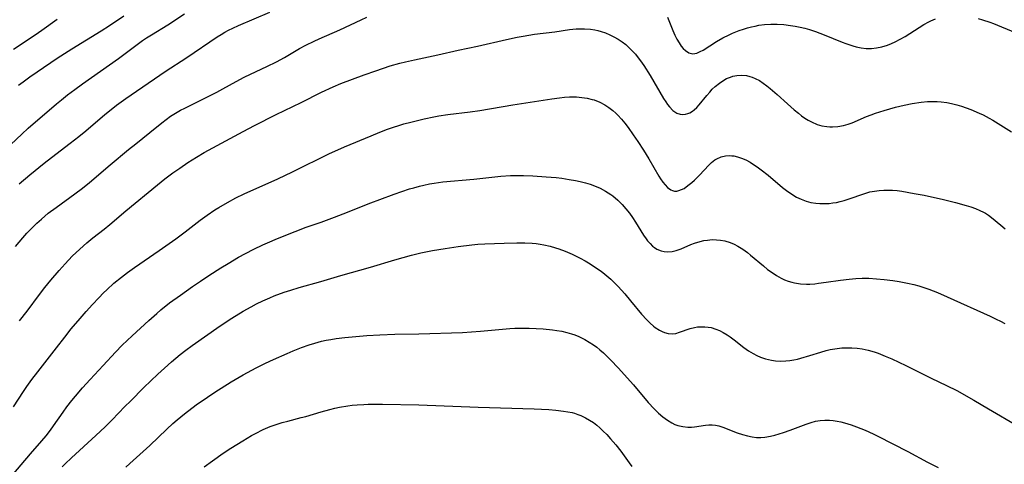
# Model space of a CAD drawing. Units: inches. Extents: x 2074462 to 2079978, y 259618 to 265059.
# Drawn here: x 2075936 to 2076087, y 259778 to 259847 of the extents above; entities that cross this region are included whole.
import ezdxf

# ---------------------------------------------------------------- set-up
doc = ezdxf.new("R2010")
doc.units = ezdxf.units.IN
doc.header["$MEASUREMENT"] = 0
doc.layers.add('c_09_T12S_R19E', color=191, linetype='Continuous')

msp = doc.modelspace()

# ---------------------------------------------------------------- linework, layer by layer
at = {"layer": 'c_09_T12S_R19E'}
for points in [[(2075933.93, 259826.65, 874), (2075936.5, 259829.09, 874), (2075937.48, 259829.98, 874), (2075941.83, 259833.74, 874), (2075942.56, 259834.34, 874), (2075943.51, 259835.1, 874), (2075944.64, 259835.95, 874), (2075945.8, 259836.79, 874), (2075949.94, 259839.7, 874), (2075951.3, 259840.67, 874), (2075955.01, 259843.42, 874), (2075955.64, 259843.85, 874), (2075956.37, 259844.33, 874), (2075958.87, 259845.87, 874), (2075961.45, 259847.53, 874)], [(2075935.5, 259811.84, 878), (2075936.67, 259813.19, 878), (2075937.28, 259813.87, 878), (2075938.16, 259814.78, 878), (2075938.82, 259815.42, 878), (2075939.5, 259816.04, 878), (2075940.55, 259816.93, 878), (2075941.74, 259817.84, 878), (2075944.62, 259819.91, 878), (2075945.8, 259820.81, 878), (2075946.86, 259821.67, 878), (2075950.06, 259824.38, 878), (2075952.87, 259826.7, 878), (2075953.97, 259827.59, 878), (2075956.15, 259829.32, 878), (2075957.97, 259830.81, 878), (2075958.65, 259831.34, 878), (2075959.31, 259831.81, 878), (2075960.06, 259832.29, 878), (2075960.83, 259832.73, 878), (2075961.49, 259833.08, 878), (2075964.86, 259834.75, 878), (2075966.39, 259835.53, 878), (2075967.32, 259836.02, 878), (2075969.38, 259837.17, 878), (2075970.62, 259837.83, 878), (2075971.55, 259838.28, 878), (2075974.1, 259839.46, 878), (2075975.55, 259840.18, 878), (2075976.8, 259840.86, 878), (2075979.07, 259842.21, 878), (2075980.05, 259842.73, 878), (2075981.33, 259843.35, 878), (2075982.12, 259843.71, 878), (2075985.28, 259845.06, 878), (2075988.52, 259846.63, 878), (2075989.41, 259847.02, 878)], [(2075935.98, 259836.57, 872), (2075936.71, 259837.12, 872), (2075937.72, 259837.85, 872), (2075938.83, 259838.62, 872), (2075941.94, 259840.71, 872), (2075944.18, 259842.16, 872), (2075948.66, 259844.93, 872), (2075949.92, 259845.74, 872), (2075952.13, 259847.21, 872)], [(2075936.1, 259821.47, 876), (2075937.73, 259822.85, 876), (2075939.92, 259824.62, 876), (2075941.06, 259825.51, 876), (2075943.93, 259827.69, 876), (2075945.23, 259828.7, 876), (2075946.29, 259829.57, 876), (2075949.23, 259832.08, 876), (2075949.95, 259832.67, 876), (2075951.04, 259833.52, 876), (2075952.43, 259834.54, 876), (2075953.26, 259835.13, 876), (2075957.64, 259838.14, 876), (2075958.47, 259838.69, 876), (2075961.79, 259840.83, 876), (2075966.46, 259844.01, 876), (2075967.07, 259844.39, 876), (2075967.61, 259844.71, 876), (2075968.22, 259845.03, 876), (2075968.85, 259845.34, 876), (2075969.73, 259845.73, 876), (2075974.54, 259847.8, 876)], [(2076035.51, 259847.03, 878), (2076036.35, 259844.96, 878), (2076036.67, 259844.26, 878), (2076036.98, 259843.65, 878), (2076037.31, 259843.1, 878), (2076037.65, 259842.6, 878), (2076037.95, 259842.23, 878), (2076038.27, 259841.93, 878), (2076038.82, 259841.57, 878), (2076039.41, 259841.42, 878), (2076040.02, 259841.51, 878), (2076040.55, 259841.74, 878), (2076041, 259841.98, 878), (2076043.06, 259843.3, 878), (2076044.01, 259843.83, 878), (2076044.99, 259844.33, 878), (2076045.48, 259844.55, 878), (2076046.51, 259844.96, 878), (2076047.18, 259845.19, 878), (2076047.79, 259845.37, 878), (2076048.41, 259845.54, 878), (2076048.98, 259845.67, 878), (2076049.55, 259845.78, 878), (2076050.43, 259845.9, 878), (2076051.37, 259845.97, 878), (2076052.37, 259845.97, 878), (2076053.38, 259845.9, 878), (2076054.39, 259845.77, 878), (2076055.12, 259845.65, 878), (2076055.87, 259845.5, 878), (2076056.6, 259845.33, 878), (2076057.32, 259845.13, 878), (2076058.22, 259844.84, 878), (2076059.57, 259844.34, 878), (2076062.35, 259843.18, 878), (2076062.91, 259842.97, 878), (2076063.97, 259842.63, 878), (2076064.48, 259842.49, 878), (2076065.24, 259842.33, 878), (2076066, 259842.24, 878), (2076066.43, 259842.22, 878), (2076066.8, 259842.23, 878), (2076067.61, 259842.32, 878), (2076068.42, 259842.49, 878), (2076069.29, 259842.75, 878), (2076069.89, 259842.99, 878), (2076070.47, 259843.25, 878), (2076071.23, 259843.64, 878), (2076071.97, 259844.06, 878), (2076074.85, 259845.89, 878), (2076075.63, 259846.32, 878), (2076075.92, 259846.47, 878), (2076076.66, 259846.79, 878)], [(2076083.21, 259846.83, 878), (2076083.86, 259846.63, 878), (2076084.96, 259846.25, 878), (2076085.56, 259846.03, 878), (2076088.86, 259844.69, 878)], [(2075935.22, 259842.13, 870), (2075938.54, 259844.3, 870), (2075939.58, 259845.02, 870), (2075941.91, 259846.72, 870)], [(2075936.14, 259800.42, 880), (2075937.3, 259801.9, 880), (2075939.2, 259804.48, 880), (2075940.04, 259805.56, 880), (2075940.92, 259806.65, 880), (2075942.2, 259808.16, 880), (2075943.13, 259809.2, 880), (2075944.23, 259810.35, 880), (2075945.37, 259811.44, 880), (2075946.49, 259812.42, 880), (2075947.4, 259813.15, 880), (2075949.11, 259814.5, 880), (2075950.01, 259815.23, 880), (2075952.47, 259817.32, 880), (2075957.28, 259821.29, 880), (2075958.44, 259822.2, 880), (2075959.68, 259823.13, 880), (2075960.71, 259823.86, 880), (2075961.96, 259824.72, 880), (2075963.27, 259825.55, 880), (2075964.47, 259826.26, 880), (2075970.43, 259829.5, 880), (2075972.17, 259830.4, 880), (2075975.52, 259832.1, 880), (2075979.33, 259833.93, 880), (2075982.47, 259835.51, 880), (2075984.23, 259836.32, 880), (2075985.44, 259836.83, 880), (2075987.23, 259837.52, 880), (2075989.01, 259838.19, 880), (2075990.78, 259838.81, 880), (2075992.97, 259839.54, 880), (2075994.46, 259839.97, 880), (2075995.33, 259840.18, 880), (2075996.75, 259840.5, 880), (2076000.33, 259841.24, 880), (2076003.43, 259841.94, 880), (2076006.4, 259842.57, 880), (2076010.86, 259843.6, 880), (2076012.45, 259843.94, 880), (2076013.4, 259844.12, 880), (2076015.13, 259844.4, 880), (2076018.25, 259844.78, 880), (2076020.52, 259845.11, 880), (2076021.5, 259845.21, 880), (2076022.15, 259845.24, 880), (2076022.79, 259845.24, 880), (2076023.74, 259845.18, 880), (2076024.37, 259845.08, 880), (2076024.87, 259844.97, 880), (2076025.37, 259844.83, 880), (2076026.03, 259844.6, 880), (2076026.68, 259844.33, 880), (2076027.31, 259844.01, 880), (2076027.97, 259843.63, 880), (2076028.56, 259843.24, 880), (2076029.12, 259842.81, 880), (2076029.66, 259842.34, 880), (2076030.17, 259841.83, 880), (2076030.61, 259841.35, 880), (2076030.9, 259840.99, 880), (2076031.41, 259840.33, 880), (2076031.89, 259839.63, 880), (2076032.85, 259838.1, 880), (2076034.93, 259834.56, 880), (2076035.27, 259834.04, 880), (2076035.54, 259833.64, 880), (2076035.83, 259833.27, 880), (2076036.34, 259832.72, 880), (2076036.94, 259832.3, 880), (2076037.48, 259832.14, 880), (2076037.87, 259832.1, 880), (2076038.27, 259832.14, 880), (2076038.63, 259832.23, 880), (2076038.98, 259832.37, 880), (2076039.37, 259832.62, 880), (2076039.64, 259832.83, 880), (2076040.01, 259833.18, 880), (2076040.38, 259833.57, 880), (2076041.58, 259835.03, 880), (2076042.01, 259835.54, 880), (2076042.4, 259835.96, 880), (2076042.82, 259836.37, 880), (2076043.49, 259836.91, 880), (2076044.03, 259837.28, 880), (2076044.6, 259837.6, 880), (2076045.19, 259837.84, 880), (2076045.58, 259837.97, 880), (2076046.15, 259838.08, 880), (2076046.91, 259838.12, 880), (2076047.66, 259838.05, 880), (2076048.15, 259837.94, 880), (2076048.51, 259837.82, 880), (2076049, 259837.62, 880), (2076049.62, 259837.29, 880), (2076050.22, 259836.91, 880), (2076050.76, 259836.51, 880), (2076051.29, 259836.09, 880), (2076052.35, 259835.17, 880), (2076053.92, 259833.73, 880), (2076054.98, 259832.8, 880), (2076055.62, 259832.27, 880), (2076056.11, 259831.89, 880), (2076056.62, 259831.53, 880), (2076057.12, 259831.22, 880), (2076057.64, 259830.94, 880), (2076058.47, 259830.58, 880), (2076059.21, 259830.37, 880), (2076059.95, 259830.23, 880), (2076060.41, 259830.19, 880), (2076060.85, 259830.19, 880), (2076061.68, 259830.25, 880), (2076062.51, 259830.4, 880), (2076063.23, 259830.61, 880), (2076063.85, 259830.83, 880), (2076066.08, 259831.78, 880), (2076066.76, 259832.05, 880), (2076067.42, 259832.29, 880), (2076068.76, 259832.72, 880), (2076070.49, 259833.2, 880), (2076071.82, 259833.51, 880), (2076073.04, 259833.76, 880), (2076074.43, 259833.99, 880), (2076075.43, 259834.08, 880), (2076076.25, 259834.1, 880), (2076076.89, 259834.08, 880), (2076077.53, 259834.03, 880), (2076078.36, 259833.92, 880), (2076079.11, 259833.77, 880), (2076079.89, 259833.58, 880), (2076080.63, 259833.35, 880), (2076081.37, 259833.1, 880), (2076082.04, 259832.85, 880), (2076083.32, 259832.31, 880), (2076083.95, 259832.02, 880), (2076084.85, 259831.54, 880), (2076085.45, 259831.2, 880), (2076088.31, 259829.44, 880)], [(2075935.23, 259787.24, 882), (2075936.73, 259789.57, 882), (2075937.26, 259790.35, 882), (2075938.02, 259791.42, 882), (2075938.93, 259792.62, 882), (2075941.46, 259795.83, 882), (2075943.44, 259798.4, 882), (2075944.03, 259799.13, 882), (2075945.13, 259800.45, 882), (2075946.38, 259801.88, 882), (2075947.32, 259802.91, 882), (2075948.32, 259803.98, 882), (2075949.03, 259804.7, 882), (2075949.51, 259805.17, 882), (2075950.63, 259806.19, 882), (2075951.76, 259807.12, 882), (2075952.69, 259807.84, 882), (2075953.76, 259808.6, 882), (2075957.56, 259811.22, 882), (2075960.14, 259813.03, 882), (2075961.55, 259814.06, 882), (2075963.87, 259815.86, 882), (2075964.91, 259816.63, 882), (2075966.11, 259817.44, 882), (2075966.72, 259817.83, 882), (2075968.03, 259818.61, 882), (2075969.34, 259819.31, 882), (2075970.58, 259819.93, 882), (2075975.76, 259822.24, 882), (2075978, 259823.27, 882), (2075979.36, 259823.94, 882), (2075982.45, 259825.51, 882), (2075983.59, 259826.06, 882), (2075985.98, 259827.11, 882), (2075990.08, 259828.83, 882), (2075991.43, 259829.38, 882), (2075992.6, 259829.84, 882), (2075993.36, 259830.11, 882), (2075994.47, 259830.47, 882), (2075995.1, 259830.65, 882), (2075996.18, 259830.93, 882), (2075998.23, 259831.41, 882), (2075999.7, 259831.74, 882), (2076000.48, 259831.89, 882), (2076001.83, 259832.1, 882), (2076005.27, 259832.5, 882), (2076006.75, 259832.7, 882), (2076011.82, 259833.55, 882), (2076017.14, 259834.41, 882), (2076017.79, 259834.51, 882), (2076018.97, 259834.67, 882), (2076019.74, 259834.74, 882), (2076020.52, 259834.78, 882), (2076021.6, 259834.78, 882), (2076022.41, 259834.71, 882), (2076023.2, 259834.59, 882), (2076023.98, 259834.41, 882), (2076024.28, 259834.32, 882), (2076025.13, 259833.98, 882), (2076025.94, 259833.56, 882), (2076026.55, 259833.16, 882), (2076027.14, 259832.71, 882), (2076027.59, 259832.31, 882), (2076027.94, 259831.97, 882), (2076028.48, 259831.37, 882), (2076029, 259830.74, 882), (2076029.5, 259830.08, 882), (2076030.29, 259828.98, 882), (2076030.98, 259827.97, 882), (2076031.86, 259826.61, 882), (2076032.65, 259825.31, 882), (2076034.22, 259822.65, 882), (2076034.48, 259822.23, 882), (2076034.83, 259821.71, 882), (2076035.17, 259821.28, 882), (2076035.53, 259820.9, 882), (2076036.02, 259820.54, 882), (2076036.31, 259820.42, 882), (2076036.62, 259820.35, 882), (2076036.94, 259820.35, 882), (2076037.27, 259820.41, 882), (2076037.67, 259820.56, 882), (2076038.07, 259820.76, 882), (2076038.67, 259821.17, 882), (2076039.27, 259821.64, 882), (2076039.68, 259822.01, 882), (2076040.08, 259822.4, 882), (2076040.45, 259822.79, 882), (2076041.86, 259824.3, 882), (2076042.3, 259824.74, 882), (2076042.77, 259825.11, 882), (2076043.1, 259825.31, 882), (2076043.78, 259825.6, 882), (2076044.41, 259825.74, 882), (2076045.06, 259825.78, 882), (2076045.38, 259825.76, 882), (2076045.69, 259825.73, 882), (2076046.25, 259825.6, 882), (2076046.89, 259825.39, 882), (2076047.53, 259825.12, 882), (2076048.19, 259824.76, 882), (2076048.74, 259824.43, 882), (2076049.28, 259824.06, 882), (2076049.92, 259823.59, 882), (2076050.95, 259822.77, 882), (2076053.18, 259820.89, 882), (2076053.81, 259820.41, 882), (2076054.63, 259819.84, 882), (2076055.32, 259819.43, 882), (2076056.05, 259819.08, 882), (2076056.81, 259818.8, 882), (2076057.53, 259818.6, 882), (2076058.3, 259818.47, 882), (2076058.91, 259818.42, 882), (2076059.53, 259818.41, 882), (2076060.34, 259818.45, 882), (2076060.9, 259818.52, 882), (2076061.45, 259818.61, 882), (2076062.01, 259818.73, 882), (2076062.62, 259818.89, 882), (2076063.7, 259819.23, 882), (2076065.33, 259819.83, 882), (2076066.1, 259820.08, 882), (2076066.57, 259820.2, 882), (2076067.26, 259820.35, 882), (2076068, 259820.44, 882), (2076068.74, 259820.49, 882), (2076069.42, 259820.5, 882), (2076070.07, 259820.47, 882), (2076070.77, 259820.41, 882), (2076071.46, 259820.32, 882), (2076073.35, 259819.99, 882), (2076074.88, 259819.69, 882), (2076077.87, 259819.05, 882), (2076079.71, 259818.59, 882), (2076081.34, 259818.14, 882), (2076082.05, 259817.91, 882), (2076082.76, 259817.66, 882), (2076083.45, 259817.38, 882), (2076084, 259817.1, 882), (2076084.31, 259816.93, 882), (2076084.75, 259816.63, 882), (2076085.25, 259816.26, 882), (2076086.65, 259815.09, 882), (2076087.33, 259814.57, 882)], [(2075934.94, 259776.65, 884), (2075937.81, 259780.01, 884), (2075939.56, 259782, 884), (2075940.21, 259782.79, 884), (2075940.89, 259783.66, 884), (2075941.36, 259784.31, 884), (2075942.81, 259786.4, 884), (2075943.41, 259787.23, 884), (2075944.16, 259788.2, 884), (2075944.72, 259788.88, 884), (2075945.8, 259790.14, 884), (2075946.98, 259791.45, 884), (2075948.99, 259793.58, 884), (2075950.88, 259795.61, 884), (2075951.91, 259796.67, 884), (2075953.43, 259798.15, 884), (2075955.96, 259800.48, 884), (2075957.19, 259801.56, 884), (2075957.82, 259802.1, 884), (2075959.16, 259803.17, 884), (2075960.82, 259804.39, 884), (2075962.67, 259805.69, 884), (2075963.89, 259806.52, 884), (2075965.2, 259807.38, 884), (2075967.04, 259808.55, 884), (2075968.14, 259809.23, 884), (2075969.74, 259810.18, 884), (2075970.79, 259810.77, 884), (2075972.1, 259811.45, 884), (2075973.46, 259812.1, 884), (2075974.16, 259812.41, 884), (2075975.7, 259813.06, 884), (2075978.4, 259814.14, 884), (2075980.11, 259814.78, 884), (2075982.39, 259815.59, 884), (2075984.48, 259816.36, 884), (2075985.79, 259816.86, 884), (2075990.02, 259818.54, 884), (2075991.42, 259819.07, 884), (2075993.6, 259819.86, 884), (2075995.94, 259820.66, 884), (2075996.6, 259820.86, 884), (2075997.47, 259821.1, 884), (2075998.14, 259821.26, 884), (2075999.03, 259821.44, 884), (2075999.73, 259821.57, 884), (2076001.08, 259821.75, 884), (2076005.81, 259822.19, 884), (2076009.99, 259822.61, 884), (2076011.47, 259822.71, 884), (2076012.69, 259822.74, 884), (2076013.42, 259822.73, 884), (2076014.87, 259822.66, 884), (2076016.92, 259822.53, 884), (2076018.46, 259822.4, 884), (2076019.35, 259822.3, 884), (2076020.43, 259822.14, 884), (2076021.43, 259821.97, 884), (2076022.13, 259821.82, 884), (2076022.97, 259821.61, 884), (2076023.65, 259821.4, 884), (2076024.33, 259821.16, 884), (2076025.21, 259820.78, 884), (2076026.04, 259820.34, 884), (2076026.83, 259819.83, 884), (2076027.16, 259819.59, 884), (2076027.89, 259818.97, 884), (2076028.58, 259818.29, 884), (2076029.16, 259817.63, 884), (2076029.7, 259816.93, 884), (2076030.17, 259816.27, 884), (2076030.63, 259815.55, 884), (2076031.85, 259813.59, 884), (2076032.24, 259813.03, 884), (2076032.49, 259812.7, 884), (2076032.86, 259812.27, 884), (2076033.25, 259811.9, 884), (2076033.55, 259811.67, 884), (2076033.92, 259811.44, 884), (2076034.57, 259811.18, 884), (2076035.01, 259811.08, 884), (2076035.47, 259811.04, 884), (2076036.25, 259811.09, 884), (2076036.87, 259811.23, 884), (2076037.65, 259811.5, 884), (2076039.13, 259812.15, 884), (2076039.67, 259812.36, 884), (2076040.54, 259812.62, 884), (2076041.1, 259812.75, 884), (2076041.67, 259812.83, 884), (2076042.4, 259812.89, 884), (2076043.04, 259812.88, 884), (2076043.68, 259812.81, 884), (2076044.32, 259812.7, 884), (2076045.13, 259812.46, 884), (2076045.74, 259812.2, 884), (2076046.34, 259811.89, 884), (2076047.08, 259811.43, 884), (2076047.79, 259810.91, 884), (2076048.27, 259810.53, 884), (2076050.24, 259808.85, 884), (2076050.89, 259808.33, 884), (2076051.57, 259807.82, 884), (2076052.25, 259807.38, 884), (2076052.95, 259806.98, 884), (2076053.47, 259806.73, 884), (2076054.02, 259806.52, 884), (2076054.58, 259806.34, 884), (2076055, 259806.24, 884), (2076055.92, 259806.11, 884), (2076056.86, 259806.07, 884), (2076057.39, 259806.08, 884), (2076058.13, 259806.13, 884), (2076058.72, 259806.19, 884), (2076059.85, 259806.34, 884), (2076062.07, 259806.67, 884), (2076063.42, 259806.84, 884), (2076064.41, 259806.92, 884), (2076065.39, 259806.95, 884), (2076066.4, 259806.95, 884), (2076067.6, 259806.88, 884), (2076068.79, 259806.77, 884), (2076070.1, 259806.61, 884), (2076071.07, 259806.46, 884), (2076072.37, 259806.22, 884), (2076073.32, 259805.99, 884), (2076074.09, 259805.78, 884), (2076074.87, 259805.54, 884), (2076075.61, 259805.29, 884), (2076076.94, 259804.77, 884), (2076078.41, 259804.13, 884), (2076085.01, 259801.17, 884), (2076085.97, 259800.7, 884), (2076086.63, 259800.36, 884), (2076087.28, 259800, 884)], [(2075942.67, 259778.01, 886), (2075943.12, 259778.47, 886), (2075944.1, 259779.41, 886), (2075947.86, 259782.81, 886), (2075949.3, 259784.16, 886), (2075950.37, 259785.24, 886), (2075952.31, 259787.27, 886), (2075953.14, 259788.11, 886), (2075955.22, 259790.18, 886), (2075957.35, 259792.23, 886), (2075958.39, 259793.18, 886), (2075959.44, 259794.13, 886), (2075960.1, 259794.69, 886), (2075960.79, 259795.26, 886), (2075961.64, 259795.92, 886), (2075962.64, 259796.65, 886), (2075966.93, 259799.66, 886), (2075968.73, 259800.85, 886), (2075970.44, 259801.91, 886), (2075971.66, 259802.59, 886), (2075972.5, 259803.03, 886), (2075973.44, 259803.49, 886), (2075974.52, 259803.98, 886), (2075975.2, 259804.25, 886), (2075976.71, 259804.81, 886), (2075977.74, 259805.14, 886), (2075979.03, 259805.53, 886), (2075982.36, 259806.46, 886), (2075985.42, 259807.38, 886), (2075989.96, 259808.67, 886), (2075993.72, 259809.78, 886), (2075996.25, 259810.48, 886), (2075997.69, 259810.84, 886), (2075999.48, 259811.22, 886), (2076001.41, 259811.55, 886), (2076003.42, 259811.84, 886), (2076005.51, 259812.08, 886), (2076006.43, 259812.17, 886), (2076007.53, 259812.24, 886), (2076010.5, 259812.36, 886), (2076012.43, 259812.39, 886), (2076013.63, 259812.39, 886), (2076014.76, 259812.34, 886), (2076015.41, 259812.28, 886), (2076015.98, 259812.2, 886), (2076016.56, 259812.11, 886), (2076017.53, 259811.89, 886), (2076018.37, 259811.65, 886), (2076018.88, 259811.49, 886), (2076019.85, 259811.11, 886), (2076020.89, 259810.66, 886), (2076022.16, 259810.03, 886), (2076022.89, 259809.63, 886), (2076023.65, 259809.18, 886), (2076024.35, 259808.74, 886), (2076025.35, 259808.04, 886), (2076025.9, 259807.61, 886), (2076026.83, 259806.82, 886), (2076027.21, 259806.47, 886), (2076027.98, 259805.68, 886), (2076028.98, 259804.57, 886), (2076029.87, 259803.51, 886), (2076031.54, 259801.46, 886), (2076032.34, 259800.57, 886), (2076032.86, 259800.05, 886), (2076033.4, 259799.59, 886), (2076033.65, 259799.4, 886), (2076034.31, 259798.98, 886), (2076034.69, 259798.79, 886), (2076035.07, 259798.63, 886), (2076035.65, 259798.48, 886), (2076036.23, 259798.43, 886), (2076036.8, 259798.51, 886), (2076037.37, 259798.67, 886), (2076039, 259799.24, 886), (2076039.67, 259799.41, 886), (2076040.15, 259799.49, 886), (2076040.64, 259799.53, 886), (2076041.26, 259799.52, 886), (2076041.75, 259799.47, 886), (2076042.23, 259799.38, 886), (2076042.95, 259799.17, 886), (2076043.51, 259798.94, 886), (2076044.06, 259798.65, 886), (2076044.7, 259798.27, 886), (2076045.17, 259797.95, 886), (2076045.75, 259797.52, 886), (2076047.24, 259796.36, 886), (2076047.95, 259795.85, 886), (2076048.68, 259795.4, 886), (2076049.24, 259795.11, 886), (2076049.82, 259794.86, 886), (2076050.54, 259794.61, 886), (2076051.02, 259794.48, 886), (2076051.5, 259794.38, 886), (2076052.1, 259794.3, 886), (2076052.9, 259794.26, 886), (2076053.7, 259794.28, 886), (2076054.32, 259794.35, 886), (2076054.89, 259794.44, 886), (2076055.46, 259794.56, 886), (2076056.01, 259794.7, 886), (2076057.36, 259795.09, 886), (2076059.03, 259795.62, 886), (2076059.89, 259795.86, 886), (2076060.51, 259796.01, 886), (2076061.54, 259796.19, 886), (2076062.25, 259796.26, 886), (2076062.96, 259796.3, 886), (2076063.82, 259796.29, 886), (2076064.61, 259796.23, 886), (2076065.4, 259796.12, 886), (2076066.31, 259795.93, 886), (2076067.23, 259795.67, 886), (2076067.86, 259795.45, 886), (2076068.94, 259795.02, 886), (2076069.96, 259794.58, 886), (2076072.1, 259793.58, 886), (2076076, 259791.65, 886), (2076078.35, 259790.53, 886), (2076079.89, 259789.72, 886), (2076082.54, 259788.25, 886), (2076084.78, 259786.92, 886), (2076089.3, 259784.28, 886)], [(2075952.46, 259777.95, 888), (2075953.08, 259778.54, 888), (2075956.14, 259781.32, 888), (2075958.76, 259783.82, 888), (2075959.68, 259784.66, 888), (2075960.34, 259785.24, 888), (2075961.47, 259786.17, 888), (2075963.25, 259787.52, 888), (2075964.96, 259788.73, 888), (2075966.09, 259789.48, 888), (2075968.59, 259791.05, 888), (2075970.43, 259792.13, 888), (2075972.42, 259793.2, 888), (2075973.89, 259793.93, 888), (2075975.09, 259794.5, 888), (2075977.17, 259795.43, 888), (2075978.09, 259795.81, 888), (2075979.41, 259796.32, 888), (2075980.57, 259796.73, 888), (2075981.46, 259797.02, 888), (2075982.48, 259797.29, 888), (2075983.18, 259797.45, 888), (2075983.89, 259797.58, 888), (2075984.7, 259797.71, 888), (2075986.05, 259797.87, 888), (2075987.14, 259797.97, 888), (2075989.41, 259798.17, 888), (2075991.41, 259798.3, 888), (2075993.71, 259798.39, 888), (2075997.4, 259798.42, 888), (2076004.07, 259798.66, 888), (2076006.85, 259798.84, 888), (2076011.34, 259799.25, 888), (2076012.13, 259799.3, 888), (2076012.81, 259799.32, 888), (2076014.29, 259799.31, 888), (2076015.39, 259799.26, 888), (2076016.46, 259799.2, 888), (2076017.87, 259799.07, 888), (2076018.57, 259798.97, 888), (2076019.33, 259798.83, 888), (2076020.08, 259798.65, 888), (2076020.81, 259798.44, 888), (2076021.31, 259798.26, 888), (2076021.95, 259798.01, 888), (2076022.87, 259797.56, 888), (2076023.54, 259797.18, 888), (2076024.19, 259796.76, 888), (2076024.68, 259796.39, 888), (2076025.17, 259795.99, 888), (2076025.71, 259795.5, 888), (2076026.24, 259795, 888), (2076026.84, 259794.4, 888), (2076027.95, 259793.21, 888), (2076030.3, 259790.6, 888), (2076032.58, 259787.91, 888), (2076033.51, 259786.91, 888), (2076034.16, 259786.27, 888), (2076034.83, 259785.69, 888), (2076035.51, 259785.18, 888), (2076036.22, 259784.76, 888), (2076036.68, 259784.54, 888), (2076037.13, 259784.38, 888), (2076037.88, 259784.2, 888), (2076038.65, 259784.13, 888), (2076039.19, 259784.13, 888), (2076039.65, 259784.17, 888), (2076041.37, 259784.44, 888), (2076041.88, 259784.49, 888), (2076042.39, 259784.49, 888), (2076042.9, 259784.42, 888), (2076043.41, 259784.3, 888), (2076044.03, 259784.11, 888), (2076046.22, 259783.26, 888), (2076047.04, 259782.97, 888), (2076047.78, 259782.76, 888), (2076048.53, 259782.61, 888), (2076049.21, 259782.55, 888), (2076049.84, 259782.55, 888), (2076050.47, 259782.6, 888), (2076051.31, 259782.73, 888), (2076051.99, 259782.89, 888), (2076052.67, 259783.08, 888), (2076053.31, 259783.29, 888), (2076054.36, 259783.67, 888), (2076056.78, 259784.59, 888), (2076057.56, 259784.85, 888), (2076058.25, 259785.02, 888), (2076058.94, 259785.13, 888), (2076059.67, 259785.19, 888), (2076060.37, 259785.18, 888), (2076060.96, 259785.13, 888), (2076061.55, 259785.03, 888), (2076062.12, 259784.91, 888), (2076062.68, 259784.76, 888), (2076063.7, 259784.45, 888), (2076064.5, 259784.17, 888), (2076065.85, 259783.63, 888), (2076067.08, 259783.08, 888), (2076067.81, 259782.73, 888), (2076072.39, 259780.37, 888), (2076075.44, 259778.73, 888), (2076077.03, 259777.9, 888)], [(2075964.46, 259778, 890), (2075965.72, 259778.93, 890), (2075967.39, 259780.11, 890), (2075968.57, 259780.89, 890), (2075970.4, 259782.04, 890), (2075971.73, 259782.82, 890), (2075972.33, 259783.15, 890), (2075973.51, 259783.74, 890), (2075974.58, 259784.19, 890), (2075975.83, 259784.63, 890), (2075976.45, 259784.82, 890), (2075977.31, 259785.05, 890), (2075979.33, 259785.57, 890), (2075980.04, 259785.76, 890), (2075982.41, 259786.46, 890), (2075983.73, 259786.82, 890), (2075984.49, 259787.01, 890), (2075985.22, 259787.17, 890), (2075986.48, 259787.38, 890), (2075987.19, 259787.47, 890), (2075987.91, 259787.54, 890), (2075988.96, 259787.6, 890), (2075989.63, 259787.62, 890), (2075991.83, 259787.62, 890), (2075997.4, 259787.55, 890), (2076006.51, 259787.17, 890), (2076015.06, 259786.9, 890), (2076017.32, 259786.8, 890), (2076018.43, 259786.72, 890), (2076019.6, 259786.59, 890), (2076020.27, 259786.48, 890), (2076020.92, 259786.34, 890), (2076021.28, 259786.24, 890), (2076021.77, 259786.08, 890), (2076022.25, 259785.89, 890), (2076022.94, 259785.56, 890), (2076023.57, 259785.21, 890), (2076024.16, 259784.81, 890), (2076024.71, 259784.4, 890), (2076025.14, 259784.02, 890), (2076025.68, 259783.51, 890), (2076026.21, 259782.97, 890), (2076026.8, 259782.33, 890), (2076027.61, 259781.39, 890), (2076028.36, 259780.44, 890), (2076028.91, 259779.69, 890), (2076029.65, 259778.65, 890), (2076030.05, 259778.06, 890)]]:
    msp.add_polyline3d(points, dxfattribs=at)

doc.saveas('drawing.dxf')
